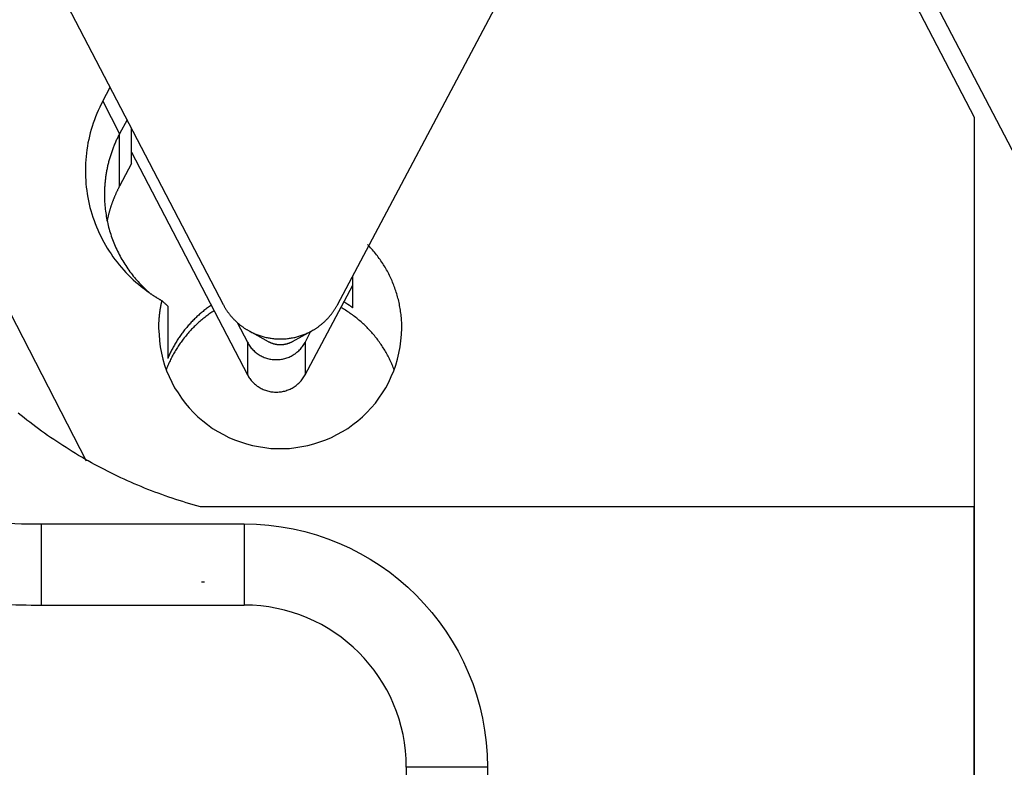
# Model space of a CAD drawing. Extents: x -21.7 to 54, y -32.1 to 51.2.
# Drawn here: x 16.2 to 28.4, y 3 to 12.2 of the extents above; entities that cross this region are included whole.
import ezdxf

# ---------------------------------------------------------------- set-up
doc = ezdxf.new("R2010")
doc.units = 0
doc.header["$MEASUREMENT"] = 0
doc.layers.get('0').update_dxf_attribs({"linetype": 'CONTINUOUS'})
doc.layers.add('1', color=4, linetype='CONTINUOUS')
doc.layers.add('2L', color=7, linetype='CONTINUOUS')
doc.styles.add('SANDVIK_STYLE', font='simplex.shx', dxfattribs={"height": 3})
doc.styles.get("Standard").update_dxf_attribs({"font": 'simplex.shx'})
doc.dimstyles.new('SANDVIK_DIM', dxfattribs={"dimscale": 0, "dimtxt": 4.5, "dimasz": 4.57, "dimexe": 5, "dimexo": 0, "dimgap": 2.3, "dimtad": 1, "dimdsep": 46, "dimtxsty": 'SANDVIK_STYLE', "dimcen": 0.09, "dimclrd": 256, "dimclre": 256, "dimclrt": 256, "dimadec": 0, "dimazin": 0, "dimtfac": 1, "dimtofl": 0, "dimtmove": 2, "dimatfit": 3, "dimfxl": 1, "dimtolj": 1, "dimtzin": 0, "dimarcsym": 0})

# ---------------------------------------------------------------- blocks, each defined once
blk = doc.blocks.new('*D0')
for p, q in [((0, 1.5875), (0, 35.038632)), ((20, 28.4625), (20, 35.038632)), ((0, 31.863632), (20, 31.863632))]:
    blk.add_line(p, q)
for points in [[(0, 31.863632), (3.175, 32.281628), (3.175, 31.445635)], [(20, 31.863632), (16.825, 31.445635), (16.825, 32.281628)]]:
    blk.add_solid(points)
blk.add_text('20', height=3.50012).set_placement((7.955193, 33.613692))
blk = doc.blocks.new('*D2')
for p, q in [((21.5875, 26.875), (53.977028, 26.875)), ((50.802028, 26.875), (50.802028, 0)), ((34.5875, 0), (53.977028, 0))]:
    blk.add_line(p, q)
for points in [[(50.802028, 26.875), (51.220024, 23.7), (50.384031, 23.7)], [(50.802028, 0), (50.384031, 3.175), (51.220024, 3.175)]]:
    blk.add_solid(points)
blk.add_text('27', height=3.50012, rotation=90).set_placement((49.051968, 8.649217))
blk = doc.blocks.new('*D4')
for p, q in [((23.5875, 26.875), (45.823959, 26.875)), ((25.394439, 16.512378), (31.924176, 3.968868))]:
    blk.add_line(p, q)
blk.add_arc((20, 26.875), 22.648959, 297.499998, 0)
for points in [[(42.648959, 26.875), (42.955634, 23.687321), (42.120152, 23.716565)], [(30.458124, 6.785128), (33.015514, 8.712588), (33.427237, 7.98501)]]:
    blk.add_solid(points)
blk.add_text('62.5%%d', height=3.50012, rotation=58.749999).set_placement((35.206376, 11.649105))

msp = doc.modelspace()

# ---------------------------------------------------------------- linework, layer by layer
at = {"layer": '1'}
for p, q in [((14.301963, 17.235357), (18.741615, 8.706867)), ((20.150177, 8.701295), (24.658485, 17.194393)), ((24.863621, 17.038757), (28, 11.01383)), ((12.077988, 16.439466), (17.052612, 6.780046)), ((17.256626, 11.212869), (17.347729, 11.384496)), ((17.256626, 11.212869), (17.464638, 10.809918)), ((17.556625, 10.98321), (17.464638, 10.809918)), ((28, 11.01383), (28, -1.266477)), ((17.464638, 10.165172), (17.464638, 10.809918)), ((17.613455, 10.445525), (17.613455, 10.874041)), ((17.613455, 10.582777), (19.041448, 7.839628)), ((17.613455, 10.445525), (17.464638, 10.165172)), ((20.339758, 8.664606), (20.339758, 9.058443)), ((19.751051, 7.836822), (20.339758, 8.945873)), ((18.059247, 8.685934), (18.059247, 8.041188)), ((18.913903, 8.484764), (19.041448, 8.239751)), ((19.061046, 8.380205), (19.298213, 8.249412)), ((19.596507, 8.249412), (19.833674, 8.380205)), ((19.751051, 8.236944), (19.824375, 8.375077)), ((19.041448, 8.239751), (19.041448, 7.839628)), ((19.751051, 8.236944), (19.751051, 7.836822)), ((28, 6.212457), (18.46129, 6.212457)), ((28, -1.766477), (28, 6.212457)), ((16.5, 6), (19, 6)), ((16.5, 6), (16.5, 5)), ((19, 6), (19, 5)), ((16.5, 5), (19, 5)), ((21, 3), (21, -3.2)), ((22, 3), (21, 3)), ((22, 3), (22, -3.2))]:
    msp.add_line(p, q, dxfattribs=at)
for points in [[(17.256626, 11.212869, 0), (17.238243, 11.17492, 0), (17.219861, 11.136972, 0), (17.201478, 11.099023, 0), (17.185346, 11.060085, 0), (17.169814, 11.020883, 0), (17.154283, 10.981681, 0), (17.140456, 10.941876, 0), (17.127864, 10.901633, 0), (17.115271, 10.861391, 0), (17.103799, 10.820843, 0), (17.094216, 10.77978, 0), (17.084633, 10.738716, 0), (17.075559, 10.697554, 0), (17.06904, 10.655895, 0), (17.062522, 10.614235, 0), (17.056004, 10.572575, 0), (17.052464, 10.530562, 0), (17.049047, 10.488534, 0), (17.04563, 10.446506, 0), (17.04457, 10.404374, 0), (17.044274, 10.362209, 0), (17.043978, 10.320043, 0), (17.0454, 10.277929, 0), (17.048227, 10.235857, 0), (17.051053, 10.193786, 0), (17.054953, 10.151826, 0), (17.060886, 10.110079, 0), (17.06682, 10.068332, 0), (17.073183, 10.026662, 0), (17.082189, 9.985469, 0), (17.091195, 9.944275, 0), (17.1002, 9.903081, 0), (17.112027, 9.862615, 0), (17.124054, 9.8222, 0), (17.136082, 9.781785, 0), (17.150254, 9.742096, 0), (17.165235, 9.70268, 0), (17.180216, 9.663264, 0), (17.196681, 9.624476, 0), (17.214531, 9.586274, 0), (17.23238, 9.548072, 0), (17.251079, 9.510306, 0), (17.271698, 9.473524, 0), (17.292316, 9.436742, 0), (17.313185, 9.400113, 0), (17.336456, 9.364949, 0), (17.359728, 9.329786, 0), (17.382999, 9.294623, 0), (17.408491, 9.261049, 0), (17.434286, 9.227693, 0), (17.460081, 9.194336, 0), (17.487455, 9.162297, 0), (17.51563, 9.130925, 0), (17.543805, 9.099553, 0), (17.572969, 9.069138, 0), (17.60337, 9.039918, 0), (17.63377, 9.010697, 0), (17.664631, 8.981992, 0), (17.697089, 8.955076, 0), (17.729548, 8.928161, 0), (17.762007, 8.901245, 0)], [(17.464638, 10.809918, 0), (17.458793, 10.798558, 0), (17.452948, 10.787197, 0), (17.447103, 10.775837, 0), (17.441488, 10.764362, 0), (17.435936, 10.752855, 0), (17.430384, 10.741349, 0), (17.425001, 10.729763, 0), (17.419745, 10.718118, 0), (17.41449, 10.706473, 0), (17.409342, 10.694781, 0), (17.404387, 10.683005, 0), (17.399432, 10.67123, 0), (17.394521, 10.659436, 0), (17.389869, 10.647537, 0), (17.385218, 10.635638, 0), (17.380566, 10.623738, 0), (17.376201, 10.611732, 0), (17.371857, 10.599717, 0), (17.367513, 10.587702, 0), (17.363391, 10.57561, 0), (17.359356, 10.563488, 0), (17.355322, 10.551366, 0), (17.351446, 10.539193, 0), (17.347723, 10.526972, 0), (17.344001, 10.51475, 0), (17.340373, 10.502501, 0), (17.336966, 10.490188, 0), (17.333559, 10.477874, 0), (17.33018, 10.465554, 0), (17.32709, 10.453157, 0), (17.324, 10.44076, 0), (17.320911, 10.428364, 0), (17.318101, 10.415901, 0), (17.315331, 10.403429, 0), (17.31256, 10.390957, 0), (17.310005, 10.37844, 0), (17.307556, 10.365901, 0), (17.305108, 10.353362, 0), (17.302807, 10.340796, 0), (17.300682, 10.328198, 0), (17.298556, 10.3156, 0), (17.296512, 10.30299, 0), (17.29471, 10.290341, 0), (17.292909, 10.277693, 0), (17.291121, 10.265043, 0), (17.289646, 10.252352, 0), (17.288171, 10.239662, 0), (17.286695, 10.226971, 0), (17.285492, 10.214253, 0), (17.284344, 10.201529, 0), (17.283195, 10.188804, 0), (17.282251, 10.176064, 0), (17.28143, 10.163315, 0), (17.280609, 10.150565, 0), (17.279925, 10.137809, 0), (17.279432, 10.125042, 0), (17.278939, 10.112276, 0), (17.278515, 10.099508, 0), (17.278351, 10.086733, 0), (17.278186, 10.073958, 0), (17.278022, 10.061183, 0)], [(17.464638, 10.165172, 0), (17.461192, 10.158562, 0), (17.457746, 10.151951, 0), (17.4543, 10.145341, 0), (17.450932, 10.13869, 0), (17.447585, 10.132029, 0), (17.444238, 10.125368, 0), (17.440949, 10.118679, 0), (17.437702, 10.111968, 0), (17.434455, 10.105258, 0), (17.431245, 10.09853, 0), (17.428099, 10.091771, 0), (17.424953, 10.085013, 0), (17.421822, 10.078248, 0), (17.418777, 10.071443, 0), (17.415732, 10.064639, 0), (17.412687, 10.057834, 0), (17.409738, 10.050988, 0), (17.406795, 10.044139, 0), (17.403853, 10.037289, 0), (17.400984, 10.030409, 0), (17.398145, 10.023516, 0), (17.395305, 10.016623, 0), (17.392518, 10.00971, 0), (17.389781, 10.002775, 0), (17.387045, 9.995841, 0), (17.38434, 9.988895, 0), (17.381708, 9.98192, 0), (17.379075, 9.974946, 0), (17.376453, 9.967967, 0), (17.373925, 9.960954, 0), (17.371397, 9.953941, 0), (17.36887, 9.946928, 0), (17.366434, 9.939883, 0), (17.364012, 9.932833, 0), (17.361589, 9.925783, 0), (17.359238, 9.918709, 0), (17.356921, 9.911623, 0), (17.354604, 9.904537, 0), (17.352337, 9.897436, 0), (17.350127, 9.890317, 0), (17.347917, 9.883197, 0), (17.345734, 9.876069, 0), (17.34363, 9.868917, 0), (17.341527, 9.861766, 0), (17.339428, 9.854613, 0), (17.337432, 9.84743, 0), (17.335436, 9.840248, 0), (17.33344, 9.833065, 0), (17.331534, 9.825858, 0), (17.329645, 9.818647, 0), (17.327757, 9.811435, 0), (17.325936, 9.804206, 0), (17.324157, 9.796967, 0), (17.322377, 9.789728, 0), (17.320642, 9.782478, 0), (17.318971, 9.775213, 0), (17.3173, 9.767948, 0), (17.315651, 9.760678, 0), (17.314089, 9.753389, 0), (17.312526, 9.7461, 0), (17.310964, 9.738811, 0)], [(17.278022, 10.061183, 0), (17.278537, 10.03856, 0), (17.279051, 10.015938, 0), (17.279566, 9.993315, 0), (17.2809, 9.97073, 0), (17.282443, 9.948154, 0), (17.283986, 9.925578, 0), (17.286137, 9.903058, 0), (17.288705, 9.880576, 0), (17.291273, 9.858093, 0), (17.294236, 9.835666, 0), (17.297824, 9.813323, 0), (17.301412, 9.790981, 0), (17.305185, 9.768673, 0), (17.309784, 9.746517, 0), (17.314384, 9.724361, 0), (17.318984, 9.702205, 0), (17.324563, 9.680276, 0), (17.330165, 9.658351, 0), (17.335766, 9.636427, 0), (17.342132, 9.614717, 0), (17.348724, 9.59307, 0), (17.355316, 9.571423, 0), (17.36246, 9.549958, 0), (17.370027, 9.528632, 0), (17.377595, 9.507306, 0), (17.385506, 9.486112, 0), (17.394034, 9.465152, 0), (17.402561, 9.444191, 0), (17.41123, 9.423292, 0), (17.420699, 9.40274, 0), (17.430168, 9.382188, 0), (17.439637, 9.361636, 0), (17.449973, 9.341508, 0), (17.460364, 9.321406, 0), (17.470755, 9.301305, 0), (17.481802, 9.281562, 0), (17.493092, 9.261951, 0), (17.504382, 9.24234, 0), (17.516127, 9.223005, 0), (17.528293, 9.203925, 0), (17.540459, 9.184845, 0), (17.552885, 9.16594, 0), (17.565901, 9.147429, 0), (17.578916, 9.128919, 0), (17.592008, 9.110464, 0), (17.605847, 9.092561, 0), (17.619686, 9.074658, 0), (17.633525, 9.056755, 0), (17.64806, 9.039415, 0), (17.662693, 9.022154, 0), (17.677326, 9.004894, 0), (17.692462, 8.98808, 0), (17.707858, 8.971497, 0), (17.723255, 8.954914, 0), (17.738974, 8.938644, 0), (17.755102, 8.922771, 0), (17.77123, 8.906899, 0), (17.787512, 8.891191, 0), (17.804339, 8.876061, 0), (17.821165, 8.86093, 0), (17.837991, 8.8458, 0)], [(20.944942, 8.41187, 0), (20.944557, 8.430671, 0), (20.944171, 8.449472, 0), (20.943786, 8.468274, 0), (20.942789, 8.48705, 0), (20.941634, 8.505819, 0), (20.940479, 8.524589, 0), (20.938871, 8.543321, 0), (20.936947, 8.562028, 0), (20.935024, 8.580734, 0), (20.932807, 8.599405, 0), (20.93012, 8.618017, 0), (20.927432, 8.636629, 0), (20.924609, 8.655218, 0), (20.921162, 8.673705, 0), (20.917715, 8.692191, 0), (20.914268, 8.710678, 0), (20.910087, 8.729012, 0), (20.905886, 8.747342, 0), (20.901685, 8.765672, 0), (20.896912, 8.783858, 0), (20.891964, 8.802001, 0), (20.887017, 8.820143, 0), (20.881657, 8.838164, 0), (20.875971, 8.856089, 0), (20.870286, 8.874014, 0), (20.864344, 8.891853, 0), (20.857931, 8.90953, 0), (20.851517, 8.927208, 0), (20.845001, 8.944846, 0), (20.837871, 8.962247, 0), (20.830741, 8.979648, 0), (20.82361, 8.997049, 0), (20.815822, 9.014164, 0), (20.807987, 9.031259, 0), (20.800151, 9.048354, 0), (20.791816, 9.065208, 0), (20.78329, 9.081969, 0), (20.774764, 9.09873, 0), (20.765891, 9.115306, 0), (20.756688, 9.131705, 0), (20.747485, 9.148105, 0), (20.738084, 9.164388, 0), (20.728221, 9.180398, 0), (20.718357, 9.196409, 0), (20.708438, 9.212384, 0), (20.697931, 9.22798, 0), (20.687423, 9.243575, 0), (20.676915, 9.259171, 0), (20.665862, 9.274382, 0), (20.654728, 9.289537, 0), (20.643594, 9.304692, 0), (20.632063, 9.319542, 0), (20.620322, 9.334232, 0), (20.608581, 9.348921, 0), (20.596583, 9.363396, 0), (20.584255, 9.377597, 0), (20.571927, 9.391797, 0), (20.559474, 9.405885, 0), (20.546579, 9.419573, 0), (20.533685, 9.433261, 0), (20.52079, 9.446949, 0)], [(17.762007, 8.901245, 0), (17.766957, 8.897467, 0), (17.771907, 8.89369, 0), (17.776868, 8.889927, 0), (17.781853, 8.886196, 0), (17.786839, 8.882467, 0), (17.791849, 8.878769, 0), (17.796862, 8.875075, 0), (17.801894, 8.871408, 0), (17.806935, 8.867753, 0), (17.811987, 8.864113, 0), (17.817057, 8.860498, 0), (17.822129, 8.856887, 0), (17.827225, 8.853308, 0), (17.832321, 8.84973, 0), (17.837439, 8.846185, 0), (17.842562, 8.842645, 0), (17.847701, 8.83913, 0), (17.852852, 8.83563, 0), (17.85801, 8.832143, 0), (17.863187, 8.828683, 0), (17.868366, 8.825226, 0), (17.873566, 8.821802, 0), (17.878768, 8.818379, 0), (17.883991, 8.814989, 0), (17.889218, 8.811606, 0), (17.894461, 8.808246, 0), (17.899714, 8.804904, 0), (17.904975, 8.801572, 0), (17.910254, 8.798271, 0), (17.915534, 8.794971, 0), (17.920836, 8.791705, 0), (17.926138, 8.788441, 0), (17.93146, 8.785209, 0), (17.936788, 8.781985, 0), (17.942128, 8.778783, 0), (17.94748, 8.775602, 0), (17.952838, 8.772429, 0), (17.958214, 8.769288, 0), (17.963591, 8.766148, 0), (17.968988, 8.763043, 0), (17.974387, 8.75994, 0), (17.979803, 8.756868, 0), (17.985226, 8.753808, 0)], [(17.985226, 8.753808, 0), (17.983946, 8.748298, 0), (17.982665, 8.742787, 0), (17.981385, 8.737277, 0), (17.980158, 8.731754, 0), (17.978946, 8.726228, 0), (17.977734, 8.720703, 0), (17.97656, 8.715168, 0), (17.975416, 8.709628, 0), (17.974272, 8.704088, 0), (17.973152, 8.698543, 0), (17.972077, 8.692989, 0), (17.971001, 8.687435, 0), (17.969936, 8.681878, 0), (17.968929, 8.676312, 0), (17.967922, 8.670745, 0), (17.966916, 8.665178, 0), (17.965973, 8.6596, 0), (17.965035, 8.654021, 0), (17.964097, 8.648442, 0), (17.963209, 8.642855, 0), (17.962339, 8.637265, 0), (17.961469, 8.631675, 0), (17.960636, 8.626079, 0), (17.959836, 8.620479, 0), (17.959036, 8.614879, 0), (17.958257, 8.609276, 0), (17.957526, 8.603666, 0), (17.956794, 8.598056, 0), (17.95607, 8.592445, 0), (17.955408, 8.586827, 0), (17.954746, 8.581209, 0), (17.954084, 8.57559, 0), (17.953484, 8.569965, 0), (17.952892, 8.564339, 0), (17.952299, 8.558713, 0), (17.951754, 8.553082, 0), (17.951231, 8.547449, 0), (17.950708, 8.541816, 0), (17.950218, 8.53618, 0), (17.949764, 8.530541, 0), (17.949311, 8.524902, 0), (17.948875, 8.519262, 0), (17.948491, 8.513618, 0), (17.948108, 8.507973, 0), (17.947727, 8.502329, 0), (17.947413, 8.49668, 0), (17.947099, 8.491032, 0), (17.946785, 8.485383, 0), (17.94653, 8.479732, 0), (17.946285, 8.47408, 0), (17.94604, 8.468428, 0), (17.94584, 8.462775, 0), (17.945666, 8.45712, 0), (17.945491, 8.451466, 0), (17.945346, 8.44581, 0), (17.945241, 8.440154, 0), (17.945137, 8.434498, 0), (17.945047, 8.428841, 0), (17.945012, 8.423184, 0), (17.944977, 8.417527, 0), (17.944942, 8.41187, 0)], [(18.059247, 8.685934, 0), (18.052518, 8.692104, 0), (18.045789, 8.698275, 0), (18.039059, 8.704445, 0), (18.03233, 8.710615, 0), (18.025601, 8.716786, 0), (18.018872, 8.722956, 0), (18.012143, 8.729127, 0), (18.005414, 8.735297, 0), (17.998685, 8.741468, 0), (17.991955, 8.747638, 0), (17.985226, 8.753808, 0)], [(18.630377, 8.629289, 0), (18.617291, 8.620594, 0), (18.604205, 8.611899, 0), (18.591118, 8.603204, 0), (18.578267, 8.594169, 0), (18.565481, 8.585038, 0), (18.552695, 8.575907, 0), (18.540086, 8.566536, 0), (18.527616, 8.556979, 0), (18.515145, 8.547422, 0), (18.502788, 8.537722, 0), (18.490647, 8.52775, 0), (18.478506, 8.517777, 0), (18.466409, 8.507753, 0), (18.454612, 8.497376, 0), (18.442815, 8.487, 0), (18.431017, 8.476623, 0), (18.419546, 8.465888, 0), (18.408106, 8.455118, 0), (18.396667, 8.444349, 0), (18.385485, 8.433314, 0), (18.374416, 8.422164, 0), (18.363347, 8.411014, 0), (18.352463, 8.399685, 0), (18.341778, 8.388167, 0), (18.331092, 8.376649, 0), (18.320515, 8.365034, 0), (18.310225, 8.35316, 0), (18.299936, 8.341286, 0), (18.289671, 8.329392, 0), (18.27979, 8.317177, 0), (18.269908, 8.304962, 0), (18.260027, 8.292747, 0), (18.250503, 8.280253, 0), (18.241041, 8.267709, 0), (18.23158, 8.255166, 0), (18.222395, 8.242422, 0), (18.213364, 8.229565, 0), (18.204334, 8.216708, 0), (18.195494, 8.203721, 0), (18.186905, 8.190565, 0), (18.178317, 8.177409, 0), (18.169829, 8.164189, 0), (18.161693, 8.150749, 0), (18.153556, 8.137308, 0), (18.145428, 8.123863, 0), (18.137752, 8.110154, 0), (18.130077, 8.096445, 0), (18.122401, 8.082736, 0), (18.115108, 8.068821, 0), (18.107904, 8.054858, 0), (18.100699, 8.040896, 0), (18.093785, 8.02679, 0), (18.08706, 8.012591, 0), (18.080334, 7.998392, 0), (18.073805, 7.984103, 0), (18.067567, 7.969683, 0), (18.061329, 7.955263, 0), (18.05519, 7.940802, 0), (18.049446, 7.926178, 0), (18.043703, 7.911554, 0), (18.037959, 7.89693, 0)], [(18.595332, 8.69661, 0), (18.583817, 8.688516, 0), (18.572302, 8.680423, 0), (18.560788, 8.672329, 0), (18.549468, 8.663966, 0), (18.538203, 8.655528, 0), (18.526938, 8.64709, 0), (18.51582, 8.638462, 0), (18.504815, 8.629688, 0), (18.493811, 8.620913, 0), (18.482899, 8.612024, 0), (18.472165, 8.602921, 0), (18.461431, 8.593817, 0), (18.450733, 8.584672, 0), (18.440279, 8.575248, 0), (18.429825, 8.565824, 0), (18.419371, 8.5564, 0), (18.409182, 8.54669, 0), (18.399018, 8.536954, 0), (18.388855, 8.527218, 0), (18.378901, 8.517269, 0), (18.369037, 8.507229, 0), (18.359172, 8.497189, 0), (18.349459, 8.487006, 0), (18.339904, 8.476672, 0), (18.330348, 8.466338, 0), (18.320881, 8.455925, 0), (18.311643, 8.445306, 0), (18.302405, 8.434687, 0), (18.293189, 8.42405, 0), (18.284278, 8.413155, 0), (18.275367, 8.402261, 0), (18.266456, 8.391366, 0), (18.257831, 8.380244, 0), (18.249255, 8.369084, 0), (18.240679, 8.357924, 0), (18.232324, 8.346599, 0), (18.224091, 8.335183, 0), (18.215858, 8.323768, 0), (18.207778, 8.312245, 0), (18.199896, 8.300585, 0), (18.192014, 8.288924, 0), (18.184213, 8.27721, 0), (18.17669, 8.265315, 0), (18.169166, 8.25342, 0), (18.16165, 8.24152, 0), (18.154491, 8.229402, 0), (18.147333, 8.217283, 0), (18.140175, 8.205165, 0), (18.13332, 8.192873, 0), (18.126534, 8.180542, 0), (18.119749, 8.168211, 0), (18.113194, 8.155758, 0), (18.106787, 8.143226, 0), (18.100379, 8.130694, 0), (18.094129, 8.118085, 0), (18.088107, 8.105364, 0), (18.082085, 8.092642, 0), (18.076142, 8.079885, 0), (18.07051, 8.066986, 0), (18.064879, 8.054087, 0), (18.059247, 8.041188, 0)], [(18.741615, 8.706867, 0), (18.745227, 8.700182, 0), (18.74884, 8.693498, 0), (18.752452, 8.686813, 0), (18.756229, 8.680221, 0), (18.760047, 8.673652, 0), (18.763866, 8.667083, 0), (18.767804, 8.660586, 0), (18.771825, 8.654139, 0), (18.775845, 8.647691, 0), (18.779943, 8.641294, 0), (18.784161, 8.634974, 0), (18.788379, 8.628655, 0), (18.792634, 8.62236, 0), (18.797045, 8.616174, 0), (18.801457, 8.609987, 0), (18.805869, 8.603801, 0), (18.810467, 8.597752, 0), (18.815068, 8.591706, 0), (18.81967, 8.585659, 0), (18.824414, 8.579725, 0), (18.8292, 8.573824, 0), (18.833987, 8.567923, 0), (18.838875, 8.562107, 0), (18.843842, 8.556357, 0), (18.848808, 8.550606, 0), (18.853837, 8.544912, 0), (18.858979, 8.539318, 0), (18.864121, 8.533724, 0), (18.869288, 8.528154, 0), (18.874601, 8.522721, 0), (18.879913, 8.517289, 0), (18.885225, 8.511856, 0), (18.890692, 8.50658, 0), (18.89617, 8.501314, 0), (18.901647, 8.496048, 0), (18.907241, 8.490906, 0), (18.912878, 8.485812, 0), (18.918515, 8.480718, 0), (18.924232, 8.475714, 0), (18.930024, 8.470796, 0), (18.935815, 8.465878, 0), (18.941652, 8.461014, 0), (18.947592, 8.456276, 0), (18.953533, 8.451539, 0), (18.959486, 8.446817, 0), (18.965569, 8.442265, 0), (18.971653, 8.437713, 0), (18.977736, 8.433161, 0), (18.983939, 8.428773, 0), (18.99016, 8.424411, 0), (18.996381, 8.420048, 0), (19.002688, 8.415812, 0), (19.00904, 8.411643, 0), (19.015392, 8.407474, 0), (19.021799, 8.403391, 0), (19.028277, 8.399419, 0), (19.034754, 8.395447, 0), (19.041257, 8.391519, 0), (19.047854, 8.387748, 0), (19.05445, 8.383976, 0), (19.061046, 8.380205, 0)], [(19.833674, 8.380205, 0), (19.840182, 8.383924, 0), (19.846689, 8.387642, 0), (19.853197, 8.391361, 0), (19.859614, 8.395232, 0), (19.866005, 8.399146, 0), (19.872397, 8.40306, 0), (19.878721, 8.407082, 0), (19.884991, 8.411188, 0), (19.891261, 8.415294, 0), (19.897487, 8.419465, 0), (19.90363, 8.42376, 0), (19.909772, 8.428055, 0), (19.915898, 8.432373, 0), (19.921907, 8.436852, 0), (19.927917, 8.441331, 0), (19.933926, 8.44581, 0), (19.939809, 8.450454, 0), (19.945679, 8.455114, 0), (19.95155, 8.459773, 0), (19.957319, 8.464556, 0), (19.963046, 8.469392, 0), (19.968772, 8.474228, 0), (19.974426, 8.479147, 0), (19.980002, 8.484155, 0), (19.985579, 8.489163, 0), (19.991113, 8.494216, 0), (19.996535, 8.499391, 0), (20.001956, 8.504566, 0), (20.007368, 8.509752, 0), (20.012629, 8.515089, 0), (20.017891, 8.520427, 0), (20.023152, 8.525765, 0), (20.028273, 8.531237, 0), (20.033369, 8.536733, 0), (20.038465, 8.542229, 0), (20.043453, 8.547823, 0), (20.048379, 8.553471, 0), (20.053306, 8.559119, 0), (20.058157, 8.564832, 0), (20.062909, 8.570628, 0), (20.06766, 8.576424, 0), (20.072371, 8.582253, 0), (20.076944, 8.588191, 0), (20.081517, 8.594129, 0), (20.086086, 8.600071, 0), (20.090476, 8.606146, 0), (20.094865, 8.612221, 0), (20.099254, 8.618296, 0), (20.10349, 8.624479, 0), (20.107692, 8.630685, 0), (20.111894, 8.636892, 0), (20.115978, 8.643175, 0), (20.119988, 8.649507, 0), (20.123998, 8.655839, 0), (20.127929, 8.66222, 0), (20.131743, 8.668672, 0), (20.135558, 8.675124, 0), (20.139332, 8.681598, 0), (20.142947, 8.688164, 0), (20.146562, 8.694729, 0), (20.150177, 8.701295, 0)], [(20.851924, 7.89693, 0), (20.845693, 7.91273, 0), (20.839462, 7.928531, 0), (20.833231, 7.944331, 0), (20.826539, 7.95994, 0), (20.819731, 7.975501, 0), (20.812922, 7.991061, 0), (20.805776, 8.006466, 0), (20.798399, 8.021766, 0), (20.791023, 8.037065, 0), (20.783428, 8.052254, 0), (20.775495, 8.067272, 0), (20.767561, 8.08229, 0), (20.759524, 8.097251, 0), (20.751044, 8.111967, 0), (20.742564, 8.126684, 0), (20.734084, 8.1414, 0), (20.725078, 8.1558, 0), (20.716063, 8.170195, 0), (20.707049, 8.18459, 0), (20.697628, 8.19872, 0), (20.688091, 8.212775, 0), (20.678554, 8.226829, 0), (20.668726, 8.240679, 0), (20.65868, 8.254374, 0), (20.648634, 8.268069, 0), (20.638408, 8.281628, 0), (20.627867, 8.294945, 0), (20.617326, 8.308263, 0), (20.606711, 8.32152, 0), (20.595689, 8.334443, 0), (20.584668, 8.347366, 0), (20.573646, 8.360289, 0), (20.562185, 8.372823, 0), (20.550697, 8.385334, 0), (20.53921, 8.397845, 0), (20.527393, 8.410042, 0), (20.515456, 8.422125, 0), (20.503519, 8.434207, 0), (20.491356, 8.446059, 0), (20.478986, 8.457697, 0), (20.466615, 8.469335, 0), (20.454117, 8.480833, 0), (20.441329, 8.492011, 0), (20.428542, 8.50319, 0), (20.415718, 8.514325, 0), (20.402531, 8.52503, 0), (20.389344, 8.535734, 0), (20.376157, 8.546439, 0), (20.362636, 8.556716, 0), (20.349068, 8.566933, 0), (20.335499, 8.577149, 0), (20.321692, 8.587036, 0), (20.30776, 8.596751, 0), (20.293828, 8.606466, 0), (20.279744, 8.615955, 0), (20.265468, 8.625157, 0), (20.251192, 8.634358, 0), (20.236843, 8.643444, 0), (20.222242, 8.652119, 0), (20.20764, 8.660795, 0), (20.193038, 8.669471, 0)], [(20.339758, 8.664606, 0), (20.33727, 8.666428, 0), (20.334782, 8.668251, 0), (20.332291, 8.670068, 0), (20.329792, 8.671876, 0), (20.327293, 8.673684, 0), (20.324788, 8.675482, 0), (20.322281, 8.677278, 0), (20.319769, 8.679067, 0), (20.317253, 8.680851, 0), (20.314735, 8.682631, 0), (20.312211, 8.684404, 0), (20.309686, 8.686175, 0), (20.307155, 8.687936, 0), (20.304623, 8.689697, 0), (20.302084, 8.691448, 0), (20.299545, 8.693198, 0), (20.297, 8.69494, 0), (20.294452, 8.696677, 0), (20.291901, 8.698411, 0), (20.289345, 8.700136, 0), (20.286788, 8.70186, 0), (20.284224, 8.703574, 0), (20.28166, 8.705288, 0), (20.27909, 8.706992, 0), (20.276518, 8.708695, 0), (20.273942, 8.71039, 0), (20.271362, 8.712079, 0), (20.26878, 8.713765, 0), (20.266192, 8.715442, 0), (20.263603, 8.717119, 0), (20.261008, 8.718786, 0), (20.258413, 8.720452, 0), (20.255812, 8.722108, 0), (20.253209, 8.723762, 0), (20.250602, 8.72541, 0), (20.247991, 8.727051, 0), (20.245378, 8.72869, 0), (20.242759, 8.730319, 0), (20.240141, 8.731947, 0), (20.237515, 8.733566, 0), (20.23489, 8.735183, 0), (20.232258, 8.736792, 0), (20.229625, 8.738397, 0)], [(17.944942, 8.41187, 0), (17.951345, 8.335348, 0), (17.957748, 8.258826, 0), (17.964151, 8.182304, 0), (17.980714, 8.107494, 0), (17.999739, 8.033099, 0), (18.018764, 7.958704, 0), (18.045133, 7.886854, 0), (18.076232, 7.816645, 0), (18.107332, 7.746435, 0), (18.143, 7.678722, 0), (18.185288, 7.614625, 0), (18.227576, 7.550529, 0), (18.271904, 7.488036, 0), (18.324187, 7.431794, 0), (18.376469, 7.375553, 0), (18.428752, 7.319311, 0), (18.489528, 7.272386, 0), (18.550349, 7.225508, 0), (18.611169, 7.178631, 0), (18.677345, 7.140031, 0), (18.745028, 7.103759, 0), (18.812711, 7.067488, 0), (18.883212, 7.037703, 0), (18.955915, 7.012987, 0), (19.028618, 6.988271, 0), (19.102356, 6.967684, 0), (19.178118, 6.955164, 0), (19.25388, 6.942645, 0), (19.329758, 6.931541, 0), (19.406547, 6.931541, 0), (19.483336, 6.931541, 0), (19.560125, 6.931541, 0), (19.636004, 6.942644, 0), (19.711765, 6.955164, 0), (19.787527, 6.967684, 0), (19.861265, 6.988271, 0), (19.933968, 7.012987, 0), (20.006671, 7.037703, 0), (20.077172, 7.067488, 0), (20.144855, 7.103759, 0), (20.212538, 7.140031, 0), (20.278714, 7.178631, 0), (20.339534, 7.225508, 0), (20.400355, 7.272386, 0), (20.461131, 7.319311, 0), (20.513414, 7.375553, 0), (20.565697, 7.431794, 0), (20.617979, 7.488036, 0), (20.662307, 7.550529, 0), (20.704595, 7.614625, 0), (20.746883, 7.678722, 0), (20.782551, 7.746435, 0), (20.813651, 7.816645, 0), (20.84475, 7.886854, 0), (20.87112, 7.958704, 0), (20.890144, 8.033099, 0), (20.909169, 8.107494, 0), (20.925732, 8.182305, 0), (20.932135, 8.258826, 0), (20.938539, 8.335348, 0), (20.944942, 8.41187, 0)], [(19.061046, 8.380205, 0), (19.072784, 8.374133, 0), (19.084523, 8.368061, 0), (19.096261, 8.361989, 0), (19.108243, 8.356419, 0), (19.120287, 8.350979, 0), (19.132332, 8.345539, 0), (19.144536, 8.340479, 0), (19.156852, 8.335686, 0), (19.169168, 8.330894, 0), (19.181574, 8.32635, 0), (19.194127, 8.322218, 0), (19.20668, 8.318085, 0), (19.219267, 8.314065, 0), (19.232022, 8.310604, 0), (19.244777, 8.307144, 0), (19.257531, 8.303683, 0), (19.270444, 8.300873, 0), (19.283365, 8.298093, 0), (19.296285, 8.295313, 0), (19.309301, 8.293046, 0), (19.322351, 8.290955, 0), (19.3354, 8.288863, 0), (19.348499, 8.287141, 0), (19.361641, 8.285744, 0), (19.374782, 8.284346, 0), (19.387942, 8.283171, 0), (19.401139, 8.282472, 0), (19.414337, 8.281772, 0), (19.427536, 8.281147, 0), (19.440752, 8.281147, 0), (19.453968, 8.281147, 0), (19.467184, 8.281147, 0), (19.480383, 8.281772, 0), (19.493581, 8.282472, 0), (19.506778, 8.283171, 0), (19.519938, 8.284346, 0), (19.533079, 8.285744, 0), (19.546221, 8.287141, 0), (19.55932, 8.288863, 0), (19.572369, 8.290955, 0), (19.585419, 8.293046, 0), (19.598435, 8.295313, 0), (19.611355, 8.298093, 0), (19.624276, 8.300873, 0), (19.637189, 8.303683, 0), (19.649943, 8.307144, 0), (19.662698, 8.310604, 0), (19.675453, 8.314065, 0), (19.68804, 8.318085, 0), (19.700593, 8.322218, 0), (19.713146, 8.32635, 0), (19.725552, 8.330894, 0), (19.737868, 8.335686, 0), (19.750184, 8.340479, 0), (19.762388, 8.345539, 0), (19.774433, 8.350979, 0), (19.786477, 8.356419, 0), (19.798459, 8.361989, 0), (19.810197, 8.368061, 0), (19.821936, 8.374133, 0), (19.833674, 8.380205, 0)], [(19.041448, 8.239751, 0), (19.048748, 8.227508, 0), (19.056049, 8.215264, 0), (19.063349, 8.203021, 0), (19.071742, 8.191516, 0), (19.080402, 8.180194, 0), (19.089062, 8.168871, 0), (19.09847, 8.158192, 0), (19.108372, 8.147938, 0), (19.118274, 8.137683, 0), (19.128618, 8.127908, 0), (19.139629, 8.118855, 0), (19.15064, 8.109802, 0), (19.161834, 8.101, 0), (19.173807, 8.093264, 0), (19.18578, 8.085527, 0), (19.197753, 8.077791, 0), (19.210514, 8.071442, 0), (19.223291, 8.065121, 0), (19.236068, 8.058801, 0), (19.249332, 8.053626, 0), (19.262745, 8.0488, 0), (19.276159, 8.043975, 0), (19.289825, 8.040004, 0), (19.3037, 8.036734, 0), (19.317575, 8.033464, 0), (19.331543, 8.030722, 0), (19.345699, 8.029049, 0), (19.359855, 8.027376, 0), (19.374022, 8.025882, 0), (19.388277, 8.025825, 0), (19.402532, 8.025769, 0), (19.416786, 8.025712, 0), (19.430965, 8.027097, 0), (19.445134, 8.028658, 0), (19.459303, 8.03022, 0), (19.473292, 8.032854, 0), (19.487192, 8.036014, 0), (19.501092, 8.039174, 0), (19.514789, 8.043038, 0), (19.52824, 8.047757, 0), (19.541691, 8.052476, 0), (19.554995, 8.057548, 0), (19.567822, 8.063767, 0), (19.580649, 8.069986, 0), (19.593459, 8.076235, 0), (19.605493, 8.083875, 0), (19.617527, 8.091516, 0), (19.629561, 8.099157, 0), (19.640825, 8.10787, 0), (19.651907, 8.116835, 0), (19.66299, 8.125801, 0), (19.673411, 8.135494, 0), (19.683394, 8.145669, 0), (19.693378, 8.155844, 0), (19.702871, 8.166448, 0), (19.711621, 8.177701, 0), (19.720372, 8.188954, 0), (19.728855, 8.200391, 0), (19.736254, 8.212575, 0), (19.743652, 8.22476, 0), (19.751051, 8.236944, 0)], [(19.298213, 8.249412, 0), (19.302745, 8.247068, 0), (19.307277, 8.244723, 0), (19.311809, 8.242379, 0), (19.316434, 8.240228, 0), (19.321085, 8.238128, 0), (19.325735, 8.236028, 0), (19.330446, 8.234075, 0), (19.335201, 8.232224, 0), (19.339956, 8.230374, 0), (19.344746, 8.22862, 0), (19.349592, 8.227024, 0), (19.354439, 8.225429, 0), (19.359299, 8.223877, 0), (19.364223, 8.222541, 0), (19.369147, 8.221205, 0), (19.374072, 8.219869, 0), (19.379057, 8.218784, 0), (19.384045, 8.217711, 0), (19.389033, 8.216637, 0), (19.394059, 8.215762, 0), (19.399097, 8.214954, 0), (19.404135, 8.214147, 0), (19.409192, 8.213482, 0), (19.414266, 8.212943, 0), (19.419339, 8.212403, 0), (19.42442, 8.21195, 0), (19.429515, 8.21168, 0), (19.43461, 8.211409, 0), (19.439706, 8.211168, 0), (19.444809, 8.211168, 0), (19.449911, 8.211168, 0), (19.455014, 8.211168, 0), (19.46011, 8.211409, 0), (19.465205, 8.21168, 0), (19.4703, 8.21195, 0), (19.475381, 8.212403, 0), (19.480454, 8.212943, 0), (19.485528, 8.213482, 0), (19.490585, 8.214147, 0), (19.495623, 8.214954, 0), (19.500661, 8.215762, 0), (19.505687, 8.216637, 0), (19.510675, 8.21771, 0), (19.515663, 8.218784, 0), (19.520648, 8.219868, 0), (19.525573, 8.221205, 0), (19.530497, 8.222541, 0), (19.535421, 8.223877, 0), (19.540281, 8.225429, 0), (19.545128, 8.227024, 0), (19.549974, 8.22862, 0), (19.554764, 8.230374, 0), (19.559519, 8.232224, 0), (19.564274, 8.234075, 0), (19.568985, 8.236028, 0), (19.573635, 8.238128, 0), (19.578286, 8.240228, 0), (19.582911, 8.242379, 0), (19.587443, 8.244723, 0), (19.591975, 8.247068, 0), (19.596507, 8.249412, 0)], [(19.041448, 7.839628, 0), (19.048748, 7.827385, 0), (19.056049, 7.815141, 0), (19.063349, 7.802898, 0), (19.071742, 7.791393, 0), (19.080402, 7.780071, 0), (19.089062, 7.768748, 0), (19.09847, 7.758069, 0), (19.108372, 7.747815, 0), (19.118274, 7.73756, 0), (19.128618, 7.727785, 0), (19.139629, 7.718731, 0), (19.15064, 7.709678, 0), (19.161835, 7.700877, 0), (19.173808, 7.693141, 0), (19.18578, 7.685405, 0), (19.197753, 7.677668, 0), (19.210514, 7.67132, 0), (19.223291, 7.664999, 0), (19.236068, 7.658678, 0), (19.249333, 7.653503, 0), (19.262746, 7.648678, 0), (19.276159, 7.643852, 0), (19.289826, 7.639881, 0), (19.303701, 7.636611, 0), (19.317575, 7.633341, 0), (19.331543, 7.630599, 0), (19.345699, 7.628926, 0), (19.359856, 7.627253, 0), (19.374023, 7.625759, 0), (19.388277, 7.625702, 0), (19.402532, 7.625646, 0), (19.416787, 7.625589, 0), (19.430965, 7.626974, 0), (19.445134, 7.628535, 0), (19.459303, 7.630097, 0), (19.473292, 7.632731, 0), (19.487192, 7.635891, 0), (19.501092, 7.639051, 0), (19.51479, 7.642916, 0), (19.528241, 7.647635, 0), (19.541692, 7.652354, 0), (19.554996, 7.657426, 0), (19.567823, 7.663644, 0), (19.580649, 7.669863, 0), (19.593459, 7.676112, 0), (19.605493, 7.683753, 0), (19.617527, 7.691394, 0), (19.629561, 7.699035, 0), (19.640825, 7.707748, 0), (19.651908, 7.716713, 0), (19.662991, 7.725678, 0), (19.673411, 7.735372, 0), (19.683395, 7.745547, 0), (19.693379, 7.755721, 0), (19.702871, 7.766325, 0), (19.711622, 7.777578, 0), (19.720372, 7.788831, 0), (19.728856, 7.800268, 0), (19.736254, 7.812453, 0), (19.743653, 7.824637, 0), (19.751051, 7.836822, 0)], [(18.46129, 6.212457, 0), (18.417564, 6.224748, 0), (18.373838, 6.237039, 0), (18.330111, 6.249329, 0), (18.286634, 6.262466, 0), (18.243221, 6.275822, 0), (18.199809, 6.289178, 0), (18.156596, 6.303156, 0), (18.113522, 6.317569, 0), (18.070449, 6.331982, 0), (18.027515, 6.346796, 0), (17.984807, 6.362257, 0), (17.942099, 6.377718, 0), (17.899459, 6.393361, 0), (17.857141, 6.409861, 0), (17.814823, 6.426361, 0), (17.772505, 6.442861, 0), (17.73059, 6.460357, 0), (17.688687, 6.477885, 0), (17.646785, 6.495413, 0), (17.605217, 6.513715, 0), (17.563755, 6.53226, 0), (17.522293, 6.550806, 0), (17.481088, 6.569907, 0), (17.44009, 6.589459, 0), (17.399093, 6.609011, 0), (17.358264, 6.628904, 0), (17.317756, 6.64945, 0), (17.277248, 6.669997, 0), (17.236808, 6.690674, 0), (17.196813, 6.712201, 0), (17.156818, 6.733729, 0), (17.116823, 6.755257, 0), (17.077324, 6.777679, 0), (17.037865, 6.800175, 0), (16.998407, 6.822672, 0), (16.959347, 6.845848, 0), (16.920449, 6.869299, 0), (16.88155, 6.89275, 0), (16.842944, 6.916672, 0), (16.804628, 6.941063, 0), (16.766312, 6.965455, 0), (16.72817, 6.990113, 0), (16.69046, 7.01543, 0), (16.652749, 7.040747, 0), (16.615085, 7.066132, 0), (16.578002, 7.092359, 0), (16.540919, 7.118587, 0), (16.503835, 7.144814, 0), (16.467311, 7.171811, 0), (16.430876, 7.198933, 0), (16.394441, 7.226054, 0), (16.35844, 7.253743, 0), (16.322676, 7.281742, 0), (16.286911, 7.309741, 0), (16.251446, 7.338112, 0), (16.216372, 7.366972, 0)], [(18.475, 5.284921, 0), (18.478198, 5.284904, 0), (18.481395, 5.284886, 0), (18.484593, 5.284869, 0), (18.487791, 5.284851, 0), (18.490988, 5.284834, 0), (18.494186, 5.284816, 0), (18.497383, 5.284799, 0), (18.500581, 5.284781, 0), (18.503779, 5.284764, 0), (18.506976, 5.284746, 0), (18.510174, 5.284729, 0)]]:
    msp.add_polyline3d(points, dxfattribs=at)
for centre, radius, start, end in [((16.5, 15.5), 9.5, 180, 270), ((16.5, 15.5), 10.5, 264.534976, 270), ((19, 3), 2, 0, 90)]:
    msp.add_arc(centre, radius, start, end, dxfattribs=at)
at = {"layer": '1', "extrusion": (0, 0, -1)}
msp.add_arc((-19, 3), 3, 90, 180, dxfattribs=at)

# ---------------------------------------------------------------- dimensions: what is measured, and where the dimension line sits
at = {"layer": '2L'}
dim = msp.add_linear_dim(base=(20, 31.863632), p1=(0, 1.5875), p2=(20, 28.4625), text='20', dimstyle='SANDVIK_DIM', dxfattribs=at)
dim.commit()
dim.dimension.update_dxf_attribs({"geometry": '*D0', "text_midpoint": (7.955193, 33.613692)})
dim = msp.add_linear_dim(base=(50.802028, 0), p1=(21.5875, 26.875), p2=(34.5875, 0), angle=90, text='27', dimstyle='SANDVIK_DIM', dxfattribs=at)
dim.commit()
dim.dimension.update_dxf_attribs({"geometry": '*D2', "text_midpoint": (49.051968, 8.649217)})
dim = msp.add_angular_dim_2l(base=(39.362863, 15.125326), line1=((25.394439, 16.512378), (31.924176, 3.968868)), line2=((45.823959, 26.875), (23.5875, 26.875)), text='62.5%%d', dimstyle='SANDVIK_DIM', dxfattribs=at)
dim.commit()
dim.dimension.update_dxf_attribs({"geometry": '*D4', "text_midpoint": (35.206376, 11.649105)})

doc.saveas('drawing.dxf')
